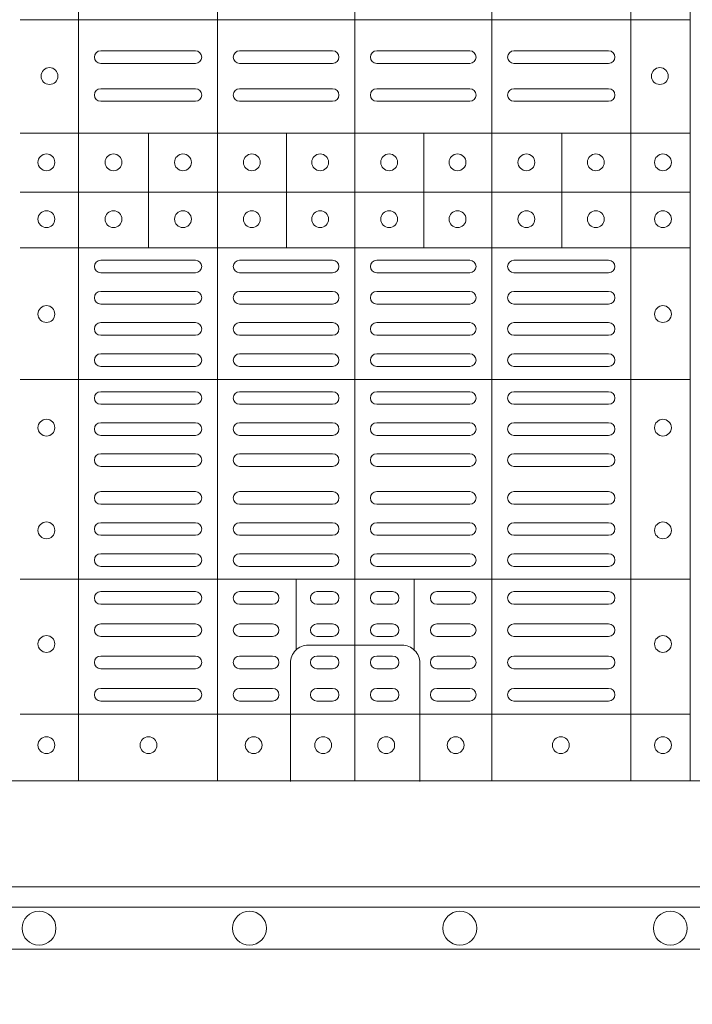
# Model space of a CAD drawing. Extents: x 211.6 to 229.8, y 143.4 to 165.6.
# Drawn here: x 220.7 to 220.9, y 163.8 to 164 of the extents above; entities that cross this region are included whole.
import ezdxf

# ---------------------------------------------------------------- set-up
doc = ezdxf.new("R2010")
doc.units = 0
doc.header["$LTSCALE"] = 0.02
doc.header["$PDMODE"] = 1
doc.header["$PDSIZE"] = 0.01
for name, color, linetype, lineweight in [('FRW-Bem_NL', 5, 'Continuous', 15), ('FRW-Rifi ST', 124, 'Continuous', 15), ('FRW-Vlies', 8, 'Continuous', 15)]:
    doc.layers.add(name, color=color, linetype=linetype, lineweight=lineweight)
doc.styles.get("Standard").update_dxf_attribs({"font": 'arial.ttf'})
doc.dimstyles.new('M20', dxfattribs={"dimscale": 20, "dimtxt": 0.0025, "dimasz": 0.0025, "dimexe": 0.002, "dimexo": 0.002, "dimgap": 0.001, "dimtad": 1, "dimzin": 1, "dimtxsty": 'Standard', "dimblk": 'ARCHTICK', "dimcen": 0.0025, "dimdle": 0.0012, "dimclrd": 256, "dimclre": 256, "dimclrt": 256, "dimadec": 1, "dimazin": 0, "dimtfac": 1, "dimtmove": 2, "dimatfit": 3, "dimfxl": 0, "dimarcsym": 0})

# ---------------------------------------------------------------- blocks, each defined once
blk = doc.blocks.new('ST-Block_(DS)')
at = {"color": 0, "linetype": 'Continuous', "lineweight": 5}
for p, q in [((0.3343999896205219, 0.8000000000000398), (0.3343999896205219, 2.842170943040401e-14)), ((0.367399989441509, 0.8000000000000398), (0.367399989441509, 2.842170943040401e-14)), ((0.4000000000000057, 0.8000000000000114), (0.4000000000000057, 0)), ((0.4326000105585024, 0.799999999999983), (0.4326000105585024, -2.842170943040401e-14)), ((0.4656000103794895, 0.799999999999983), (0.4656000103794895, -2.842170943040401e-14)), ((0.4797000106420057, 0.799999999999983), (0.4797000106420057, -2.842170943040401e-14)), ((0.4797000106587461, 0.1808984067119184), (0.320503194275318, 0.1808984067120889)), ((0.4797000106587177, 0.153898411599414), (0.3205031942752896, 0.1538984115995845)), ((0.3510015960955002, 0.1266484197055604), (0.3510015960955286, 0.1538984115995561)), ((0.3838015971874995, 0.126648419705532), (0.3838015971875279, 0.1538984115995277)), ((0.4164016086774609, 0.1266484197054751), (0.4164016086774893, 0.1538984115994708)), ((0.4492016088384503, 0.1266484197054467), (0.4492016088384787, 0.1538984115994424)), ((0.4797000106587177, 0.1398984130299255), (0.3205031942752896, 0.139898413030096)), ((0.4797000106586893, 0.1266484197054183), (0.3205031942752612, 0.1266484197055888)), ((0.4797000106586609, 0.09541406592492763), (0.3205031942752328, 0.09541406592509816)), ((0.479700010658604, 0.04791408142193632), (0.3205031942751759, 0.04791408142210685)), ((0.3861015901143787, 0.03117406261048927), (0.3861015901143787, 0.04791408142205)), ((0.4141016148194012, 0.03117406261046085), (0.4141016148194012, 0.04791408142202158)), ((0.4797000106585756, 0.01589840015543587), (0.3205031942751475, 0.0158984001556064))]:
    blk.add_line(p, q, dxfattribs=at)
at = {"color": 0, "linetype": 'Continuous', "lineweight": 0}
for p, q in [((0.3396500051020155, 0.173499989509537), (0.3621500059959999, 0.173499989509537)), ((0.3726500067860172, 0.173499989509537), (0.3947500060310176, 0.173499989509537)), ((0.4273500051345138, 0.173499989509537), (0.4052500058895134, 0.173499989509537)), ((0.4603500068185156, 0.173499989509537), (0.4378500059245027, 0.173499989509537)), ((0.3396500051020155, 0.1704999983310245), (0.3621500059959999, 0.1704999983310245)), ((0.3726500067860172, 0.1704999983310245), (0.3947500060310176, 0.1704999983310245)), ((0.4273500051345138, 0.1704999983310245), (0.4052500058895134, 0.1704999983310245)), ((0.4603500068185156, 0.1704999983310245), (0.4378500059245027, 0.1704999983310245)), ((0.3396500051020155, 0.1645000010730371), (0.3621500059959999, 0.1645000010730371)), ((0.3726500067860172, 0.1645000010730371), (0.3947500060310176, 0.1645000010730371)), ((0.4273500051345138, 0.1645000010730371), (0.4052500058895134, 0.1645000010730371)), ((0.4603500068185156, 0.1645000010730371), (0.4378500059245027, 0.1645000010730371)), ((0.3396500051020155, 0.1614999949930223), (0.3621500059959999, 0.1614999949930223)), ((0.3726500067860172, 0.1614999949930223), (0.3947500060310176, 0.1614999949930223)), ((0.4273500051345138, 0.1614999949930223), (0.4052500058895134, 0.1614999949930223)), ((0.4603500068185156, 0.1614999949930223), (0.4378500059245027, 0.1614999949930223)), ((0.3396500051020155, 0.1237499892710332), (0.3621500059959999, 0.1237499892710332)), ((0.3726500067860172, 0.1237499892710332), (0.3947500060310176, 0.1237499892710332)), ((0.4273500051345138, 0.1237499892710332), (0.4052500058895134, 0.1237499892710332)), ((0.4603500068185156, 0.1237499892710332), (0.4378500059245027, 0.1237499892710332)), ((0.3396500051020155, 0.1207499980925206), (0.3621500059959999, 0.1207499980925206)), ((0.3726500067860172, 0.1207499980925206), (0.3947500060310176, 0.1207499980925206)), ((0.4273500051345138, 0.1207499980925206), (0.4052500058895134, 0.1207499980925206)), ((0.4603500068185156, 0.1207499980925206), (0.4378500059245027, 0.1207499980925206)), ((0.3396500051020155, 0.116333323717015), (0.3621500059959999, 0.116333323717015)), ((0.3726500067860172, 0.116333323717015), (0.3947500060310176, 0.116333323717015)), ((0.4273500051345138, 0.116333323717015), (0.4052500058895134, 0.116333323717015)), ((0.4603500068185156, 0.116333323717015), (0.4378500059245027, 0.116333323717015)), ((0.3396500051020155, 0.1133333325385308), (0.3621500059959999, 0.1133333325385308)), ((0.3726500067860172, 0.1133333325385308), (0.3947500060310176, 0.1133333325385308)), ((0.4273500051345138, 0.1133333325385308), (0.4052500058895134, 0.1133333325385308)), ((0.4603500068185156, 0.1133333325385308), (0.4378500059245027, 0.1133333325385308)), ((0.3621500059959999, 0.1089166581630252), (0.3396500051020155, 0.1089166581630252)), ((0.3726500067860172, 0.1089166581630252), (0.3947500060310176, 0.1089166581630252)), ((0.4273500051345138, 0.1089166581630252), (0.4052500058895134, 0.1089166581630252)), ((0.4378500059245027, 0.1089166581630252), (0.4603500068185156, 0.1089166581630252)), ((0.3621500059959999, 0.1059166669845126), (0.3396500051020155, 0.1059166669845126)), ((0.3726500067860172, 0.1059166669845126), (0.3947500060310176, 0.1059166669845126)), ((0.4273500051345138, 0.1059166669845126), (0.4052500058895134, 0.1059166669845126)), ((0.4378500059245027, 0.1059166669845126), (0.4603500068185156, 0.1059166669845126)), ((0.3621500059959999, 0.1014999926090354), (0.3396500051020155, 0.1014999926090354)), ((0.3947500060310176, 0.1014999926090354), (0.3726500067860172, 0.1014999926090354)), ((0.4052500058895134, 0.1014999926090354), (0.4273500051345138, 0.1014999926090354)), ((0.4378500059245027, 0.1014999926090354), (0.4603500068185156, 0.1014999926090354)), ((0.3621500059959999, 0.09850000143052284), (0.3396500051020155, 0.09850000143052284)), ((0.3947500060310176, 0.09850000143052284), (0.3726500067860172, 0.09850000143052284)), ((0.4052500058895134, 0.09850000143052284), (0.4273500051345138, 0.09850000143052284)), ((0.4378500059245027, 0.09850000143052284), (0.4603500068185156, 0.09850000143052284)), ((0.3621500059959999, 0.0924999892710332), (0.3396500051020155, 0.0924999892710332)), ((0.3726500067860172, 0.0924999892710332), (0.3947500060310176, 0.0924999892710332)), ((0.4273500051345138, 0.0924999892710332), (0.4052500058895134, 0.0924999892710332)), ((0.4378500059245027, 0.0924999892710332), (0.4603500068185156, 0.0924999892710332)), ((0.3621500059959999, 0.08949999809252063), (0.3396500051020155, 0.08949999809252063)), ((0.3726500067860172, 0.08949999809252063), (0.3947500060310176, 0.08949999809252063)), ((0.4273500051345138, 0.08949999809252063), (0.4052500058895134, 0.08949999809252063)), ((0.4378500059245027, 0.08949999809252063), (0.4603500068185156, 0.08949999809252063)), ((0.3396500051020155, 0.08512498736402563), (0.3621500059959999, 0.08512498736402563)), ((0.3947500060310176, 0.08512498736402563), (0.3726500067860172, 0.08512498736402563)), ((0.4052500058895134, 0.08512498736402563), (0.4273500051345138, 0.08512498736402563)), ((0.4603500068185156, 0.08512498736402563), (0.4378500059245027, 0.08512498736402563)), ((0.3396500051020155, 0.08212499618551306), (0.3621500059959999, 0.08212499618551306)), ((0.3947500060310176, 0.08212499618551306), (0.3726500067860172, 0.08212499618551306)), ((0.4052500058895134, 0.08212499618551306), (0.4273500051345138, 0.08212499618551306)), ((0.4603500068185156, 0.08212499618551306), (0.4378500059245027, 0.08212499618551306)), ((0.3396500051020155, 0.07774998545653489), (0.3621500059959999, 0.07774998545653489)), ((0.3947500060310176, 0.07774998545653489), (0.3726500067860172, 0.07774998545653489)), ((0.4052500058895134, 0.07774998545653489), (0.4273500051345138, 0.07774998545653489)), ((0.4603500068185156, 0.07774998545653489), (0.4378500059245027, 0.07774998545653489)), ((0.3396500051020155, 0.07474999427802231), (0.3621500059959999, 0.07474999427802231)), ((0.3947500060310176, 0.07474999427802231), (0.3726500067860172, 0.07474999427802231)), ((0.4052500058895134, 0.07474999427802231), (0.4273500051345138, 0.07474999427802231)), ((0.4603500068185156, 0.07474999427802231), (0.4378500059245027, 0.07474999427802231)), ((0.3396500051020155, 0.06874998211853267), (0.3621500059959999, 0.06874998211853267)), ((0.3947500060310176, 0.06874998211853267), (0.3726500067860172, 0.06874998211853267)), ((0.4052500058895134, 0.06874998211853267), (0.4273500051345138, 0.06874998211853267)), ((0.4603500068185156, 0.06874998211853267), (0.4378500059245027, 0.06874998211853267)), ((0.3396500051020155, 0.0657499909400201), (0.3621500059959999, 0.0657499909400201)), ((0.3947500060310176, 0.0657499909400201), (0.3726500067860172, 0.0657499909400201)), ((0.4052500058895134, 0.0657499909400201), (0.4273500051345138, 0.0657499909400201)), ((0.4603500068185156, 0.0657499909400201), (0.4378500059245027, 0.0657499909400201)), ((0.3396500051020155, 0.0613749802115251), (0.3621500059959999, 0.0613749802115251)), ((0.3947500060310176, 0.0613749802115251), (0.3726500067860172, 0.0613749802115251)), ((0.4052500058895134, 0.0613749802115251), (0.4273500051345138, 0.0613749802115251)), ((0.4603500068185156, 0.0613749802115251), (0.4378500059245027, 0.0613749802115251)), ((0.3396500051020155, 0.05837498903301253), (0.3621500059959999, 0.05837498903301253)), ((0.3947500060310176, 0.05837498903301253), (0.3726500067860172, 0.05837498903301253)), ((0.4052500058895134, 0.05837498903301253), (0.4273500051345138, 0.05837498903301253)), ((0.4603500068185156, 0.05837498903301253), (0.4378500059245027, 0.05837498903301253)), ((0.3621500059959999, 0.05400000810652728), (0.3396500051020155, 0.05400000810652728)), ((0.3726500067860172, 0.05400000810652728), (0.3947500060310176, 0.05400000810652728)), ((0.4273500051345138, 0.05400000810652728), (0.4052500058895134, 0.05400000810652728)), ((0.4378500059245027, 0.05400000810652728), (0.4603500068185156, 0.05400000810652728)), ((0.3621500059959999, 0.05099998712552178), (0.3396500051020155, 0.05099998712552178)), ((0.3726500067860172, 0.05099998712552178), (0.3947500060310176, 0.05099998712552178)), ((0.4273500051345138, 0.05099998712552178), (0.4052500058895134, 0.05099998712552178)), ((0.4378500059245027, 0.05099998712552178), (0.4603500068185156, 0.05099998712552178)), ((0.3396500051020155, 0.04500000476852506), (0.3621500059959999, 0.04500000476852506)), ((0.3805000055580194, 0.04500000476852506), (0.3726500067860172, 0.04500000476852506)), ((0.3910000063474968, 0.04500000476852506), (0.3947500060310176, 0.04500000476852506)), ((0.4090000055730059, 0.04500000476852506), (0.4052500058895134, 0.04500000476852506)), ((0.4195000063625116, 0.04500000476852506), (0.4273500051345138, 0.04500000476852506)), ((0.4603500068185156, 0.04500000476852506), (0.4378500059245027, 0.04500000476852506)), ((0.3396500051020155, 0.04199998378751957), (0.3621500059959999, 0.04199998378751957)), ((0.3805000055580194, 0.04199998378751957), (0.3726500067860172, 0.04199998378751957)), ((0.3910000063474968, 0.04199998378751957), (0.3947500060310176, 0.04199998378751957)), ((0.4090000055730059, 0.04199998378751957), (0.4052500058895134, 0.04199998378751957)), ((0.4195000063625116, 0.04199998378751957), (0.4273500051345138, 0.04199998378751957)), ((0.4603500068185156, 0.04199998378751957), (0.4378500059245027, 0.04199998378751957)), ((0.3621500059959999, 0.0373333275320249), (0.3396500051020155, 0.0373333275320249)), ((0.3805000055580194, 0.0373333275320249), (0.3726500067860172, 0.0373333275320249)), ((0.3947500060310176, 0.0373333275320249), (0.3910000063474968, 0.0373333275320249)), ((0.4052500058895134, 0.0373333275320249), (0.4090000055730059, 0.0373333275320249)), ((0.4195000063625116, 0.0373333275320249), (0.4273500051345138, 0.0373333275320249)), ((0.4378500059245027, 0.0373333275320249), (0.4603500068185156, 0.0373333275320249)), ((0.3621500059959999, 0.03433333635351232), (0.3396500051020155, 0.03433333635351232)), ((0.3805000055580194, 0.03433333635351232), (0.3726500067860172, 0.03433333635351232)), ((0.3947500060310176, 0.03433333635351232), (0.3910000063474968, 0.03433333635351232)), ((0.4052500058895134, 0.03433333635351232), (0.4090000055730059, 0.03433333635351232)), ((0.4195000063625116, 0.03433333635351232), (0.4273500051345138, 0.03433333635351232)), ((0.4378500059245027, 0.03433333635351232), (0.4603500068185156, 0.03433333635351232)), ((0.3396500051020155, 0.02966665029552473), (0.3621500059959999, 0.02966665029552473)), ((0.3805000055580194, 0.02966665029552473), (0.3726500067860172, 0.02966665029552473)), ((0.3910000063474968, 0.02966665029552473), (0.3947500060310176, 0.02966665029552473)), ((0.4090000055730059, 0.02966665029552473), (0.4052500058895134, 0.02966665029552473)), ((0.4195000063625116, 0.02966665029552473), (0.4273500051345138, 0.02966665029552473)), ((0.4603500068185156, 0.02966665029552473), (0.4378500059245027, 0.02966665029552473)), ((0.3396500051020155, 0.02666665911701216), (0.3621500059959999, 0.02666665911701216)), ((0.3805000055580194, 0.02666665911701216), (0.3726500067860172, 0.02666665911701216)), ((0.3910000063474968, 0.02666665911701216), (0.3947500060310176, 0.02666665911701216)), ((0.4090000055730059, 0.02666665911701216), (0.4052500058895134, 0.02666665911701216)), ((0.4195000063625116, 0.02666665911701216), (0.4273500051345138, 0.02666665911701216)), ((0.4603500068185156, 0.02666665911701216), (0.4378500059245027, 0.02666665911701216)), ((0.3621500059959999, 0.02200000286103432), (0.3396500051020155, 0.02200000286103432)), ((0.3805000055580194, 0.02200000286103432), (0.3726500067860172, 0.02200000286103432)), ((0.3947500060310176, 0.02200000286103432), (0.3910000063474968, 0.02200000286103432)), ((0.4052500058895134, 0.02200000286103432), (0.4090000055730059, 0.02200000286103432)), ((0.4195000063625116, 0.02200000286103432), (0.4273500051345138, 0.02200000286103432)), ((0.4378500059245027, 0.02200000286103432), (0.4603500068185156, 0.02200000286103432)), ((0.3621500059959999, 0.01899998188002883), (0.3396500051020155, 0.01899998188002883)), ((0.3805000055580194, 0.01899998188002883), (0.3726500067860172, 0.01899998188002883)), ((0.3947500060310176, 0.01899998188002883), (0.3910000063474968, 0.01899998188002883)), ((0.4052500058895134, 0.01899998188002883), (0.4090000055730059, 0.01899998188002883)), ((0.4195000063625116, 0.01899998188002883), (0.4273500051345138, 0.01899998188002883)), ((0.4378500059245027, 0.01899998188002883), (0.4603500068185156, 0.01899998188002883))]:
    blk.add_line(p, q, dxfattribs=at)
at = {"color": 0, "linetype": 'Continuous'}
blk.add_lwpolyline([(0, 0.8000000000000114), (0.8000000000000114, 0.8000000000000114), (0.8000000000000114, 0), (0, 0)], close=True, dxfattribs=at)
at = {"color": 0, "linetype": 'Continuous', "lineweight": 5}
for points in [[(0.40010160246689, 0.03228506220625604), (0.3889679648152082, 0.03228506220625604, 0.4142237119233743), (0.3847149374141736, 0.02803200169390152), (0.384714937413861, -0.0001016024672253479)], [(0.40010160246689, 0.03228506220625604), (0.4112352401185717, 0.03228506220625604, -0.4142237119233743), (0.4154882675196063, 0.02803200169384468), (0.4154882675198621, -0.0001016024672821914)]]:
    blk.add_lwpolyline(points, format="xyb", dxfattribs=at)
at = {"color": 0, "linetype": 'Continuous', "lineweight": 0}
for centre, radius in [((0.327500005959962, 0.1674999940395026), 0.00200000000000017), ((0.4724999940395378, 0.1675000059599938), 0.00200000000000017), ((0.3267500059599797, 0.1469999940395041), 0.00200000000000017), ((0.3427000059600118, 0.1469999940395326), 0.002000000000000029), ((0.3592000059600196, 0.1469999940395326), 0.001999999999999886), ((0.3755500059600081, 0.1469999940395326), 0.002000000000000029), ((0.3918000059599933, 0.1469999940395326), 0.002000000000000029), ((0.4082000059599977, 0.1469999940395326), 0.00200000000000017), ((0.4244500059600114, 0.1469999940395326), 0.00200000000000017), ((0.4408000059599999, 0.1469999940395326), 0.002000000000000029), ((0.4573000059600076, 0.1469999940395326), 0.002000000000000029), ((0.4732499940395201, 0.1470000059599954), 0.00200000000000017), ((0.3267500059599797, 0.1334999940394823), 0.00200000000000017), ((0.3427000059600118, 0.1334999940395107), 0.002000000000000029), ((0.3592000059600196, 0.1334999940395107), 0.001999999999999886), ((0.3755500059600081, 0.1334999940395107), 0.002000000000000029), ((0.3918000059599933, 0.1334999940395107), 0.002000000000000029), ((0.4082000059599977, 0.1334999940395107), 0.00200000000000017), ((0.4244500059600114, 0.1334999940395107), 0.00200000000000017), ((0.4408000059599999, 0.1334999940395107), 0.002000000000000029), ((0.4573000059600076, 0.1334999940395107), 0.002000000000000029), ((0.4732499940395201, 0.133500005960002), 0.00200000000000017), ((0.3267500059599797, 0.1109499940394869), 0.00200000000000017), ((0.4732499940395201, 0.1109500059600066), 0.00200000000000017), ((0.3267500059599797, 0.0839499940395001), 0.00200000000000017), ((0.4732499940395201, 0.08395000596001978), 0.00200000000000017), ((0.3267500059599797, 0.05954999403948591), 0.00200000000000017), ((0.4732499940395201, 0.05955000596000559), 0.001999999999999886), ((0.3267500059599797, 0.0325499940394991), 0.00200000000000017), ((0.4732499940395201, 0.03255000596001878), 0.001999999999999886), ((0.3267500059599797, 0.008499994039482317), 0.00200000000000017), ((0.3510000059600031, 0.008499994039510739), 0.002000000000000029), ((0.3760000059600088, 0.008499994039510739), 0.001999999999999602), ((0.3925000059600166, 0.008499994039510739), 0.001999999999999602), ((0.4075000059600029, 0.008499994039510739), 0.001999999999999602), ((0.4240000059600106, 0.008499994039510739), 0.001999999999999602), ((0.4490000059600163, 0.008499994039510739), 0.00200000000000017), ((0.4732499940395201, 0.008500005960002), 0.00200000000000017)]:
    blk.add_circle(centre, radius, dxfattribs=at)
for centre, radius, start, end in [((0.33965000596001, 0.1719999940395383), 0.001500000000000341, 90, 270), ((0.362150005960018, 0.1719999940395383), 0.001500000000000341, 270, 90), ((0.3726500059599971, 0.1719999940395383), 0.001500000000000341, 90, 270), ((0.3947500059600202, 0.1719999940395383), 0.001500000000000341, 270, 90), ((0.4052500059599993, 0.1719999940395383), 0.001500000000000341, 90, 270), ((0.427350005959994, 0.1719999940395383), 0.001500000000000341, 270, 90), ((0.4378500059600015, 0.1719999940395383), 0.001500000000000341, 90, 270), ((0.4603500059600094, 0.1719999940395383), 0.001500000000000341, 270, 90), ((0.33965000596001, 0.1629999940395237), 0.001500000000000057, 90, 270), ((0.362150005960018, 0.1629999940395237), 0.001500000000000057, 270, 90), ((0.3726500059599971, 0.1629999940395237), 0.001500000000000057, 90, 270), ((0.3947500059600202, 0.1629999940395237), 0.001500000000000057, 270, 90), ((0.4052500059599993, 0.1629999940395237), 0.001500000000000057, 90, 270), ((0.427350005959994, 0.1629999940395237), 0.001500000000000057, 270, 90), ((0.4378500059600015, 0.1629999940395237), 0.001500000000000057, 90, 270), ((0.4603500059600094, 0.1629999940395237), 0.001500000000000057, 270, 90), ((0.33965000596001, 0.122249994039521), 0.001500000000000057, 90, 270), ((0.362150005960018, 0.122249994039521), 0.001500000000000057, 270, 90), ((0.3726500059599971, 0.122249994039521), 0.001500000000000057, 90, 270), ((0.3947500059600202, 0.122249994039521), 0.001500000000000057, 270, 90), ((0.4052500059599993, 0.122249994039521), 0.001500000000000057, 90, 270), ((0.427350005959994, 0.122249994039521), 0.001500000000000057, 270, 90), ((0.4378500059600015, 0.122249994039521), 0.001500000000000057, 90, 270), ((0.4603500059600094, 0.122249994039521), 0.001500000000000057, 270, 90), ((0.33965000596001, 0.1148333273730202), 0.001500000000000341, 90, 270), ((0.362150005960018, 0.1148333273730202), 0.001500000000000341, 270, 90), ((0.3726500059599971, 0.1148333273730202), 0.001500000000000341, 90, 270), ((0.3947500059600202, 0.1148333273730202), 0.001500000000000341, 270, 90), ((0.4052500059599993, 0.1148333273730202), 0.001500000000000341, 90, 270), ((0.427350005959994, 0.1148333273730202), 0.001500000000000341, 270, 90), ((0.4378500059600015, 0.1148333273730202), 0.001500000000000341, 90, 270), ((0.4603500059600094, 0.1148333273730202), 0.001500000000000341, 270, 90), ((0.33965000596001, 0.1074166607060363), 0.001500000000000341, 90, 270), ((0.362150005960018, 0.1074166607060363), 0.001500000000000341, 270, 90), ((0.3726500059599971, 0.1074166607060363), 0.001500000000000341, 90, 270), ((0.3947500059600202, 0.1074166607060363), 0.001500000000000341, 270, 90), ((0.4052500059599993, 0.1074166607060363), 0.001500000000000341, 90, 270), ((0.427350005959994, 0.1074166607060363), 0.001500000000000341, 270, 90), ((0.4378500059600015, 0.1074166607060363), 0.001500000000000341, 90, 270), ((0.4603500059600094, 0.1074166607060363), 0.001500000000000341, 270, 90), ((0.33965000596001, 0.09999999403953552), 0.001500000000000057, 90, 270), ((0.362150005960018, 0.09999999403953552), 0.001500000000000057, 270, 90), ((0.3726500059599971, 0.09999999403953552), 0.001500000000000057, 90, 270), ((0.3947500059600202, 0.09999999403953552), 0.001500000000000057, 270, 90), ((0.4052500059599993, 0.09999999403953552), 0.001500000000000057, 90, 270), ((0.427350005959994, 0.09999999403953552), 0.001500000000000057, 270, 90), ((0.4378500059600015, 0.09999999403953552), 0.001500000000000057, 90, 270), ((0.4603500059600094, 0.09999999403953552), 0.001500000000000057, 270, 90), ((0.33965000596001, 0.09099999403952097), 0.001500000000000057, 90, 270), ((0.362150005960018, 0.09099999403952097), 0.001500000000000057, 270, 90), ((0.3726500059599971, 0.09099999403952097), 0.001500000000000057, 90, 270), ((0.3947500059600202, 0.09099999403952097), 0.001500000000000057, 270, 90), ((0.4052500059599993, 0.09099999403952097), 0.001500000000000057, 90, 270), ((0.427350005959994, 0.09099999403952097), 0.001500000000000057, 270, 90), ((0.4378500059600015, 0.09099999403952097), 0.001500000000000057, 90, 270), ((0.4603500059600094, 0.09099999403952097), 0.001500000000000057, 270, 90), ((0.33965000596001, 0.08362499403952484), 0.001500000000000057, 90, 270), ((0.362150005960018, 0.08362499403952484), 0.001500000000000057, 270, 90), ((0.3726500059599971, 0.08362499403952484), 0.001500000000000057, 90, 270), ((0.3947500059600202, 0.08362499403952484), 0.001500000000000057, 270, 90), ((0.4052500059599993, 0.08362499403952484), 0.001500000000000057, 90, 270), ((0.427350005959994, 0.08362499403952484), 0.001500000000000057, 270, 90), ((0.4378500059600015, 0.08362499403952484), 0.001500000000000057, 90, 270), ((0.4603500059600094, 0.08362499403952484), 0.001500000000000057, 270, 90), ((0.33965000596001, 0.0762499940395287), 0.001500000000000057, 90, 270), ((0.362150005960018, 0.0762499940395287), 0.001500000000000057, 270, 90), ((0.3726500059599971, 0.0762499940395287), 0.001500000000000057, 90, 270), ((0.3947500059600202, 0.0762499940395287), 0.001500000000000057, 270, 90), ((0.4052500059599993, 0.0762499940395287), 0.001500000000000057, 90, 270), ((0.427350005959994, 0.0762499940395287), 0.001500000000000057, 270, 90), ((0.4378500059600015, 0.0762499940395287), 0.001500000000000057, 90, 270), ((0.4603500059600094, 0.0762499940395287), 0.001500000000000057, 270, 90), ((0.33965000596001, 0.06724999403951415), 0.001500000000000057, 90, 270), ((0.362150005960018, 0.06724999403951415), 0.001500000000000057, 270, 90), ((0.3726500059599971, 0.06724999403951415), 0.001500000000000057, 90, 270), ((0.3947500059600202, 0.06724999403951415), 0.001500000000000057, 270, 90), ((0.4052500059599993, 0.06724999403951415), 0.001500000000000057, 90, 270), ((0.427350005959994, 0.06724999403951415), 0.001500000000000057, 270, 90), ((0.4378500059600015, 0.06724999403951415), 0.001500000000000057, 90, 270), ((0.4603500059600094, 0.06724999403951415), 0.001500000000000057, 270, 90), ((0.33965000596001, 0.05987499403951801), 0.001500000000000057, 90, 270), ((0.362150005960018, 0.05987499403951801), 0.001500000000000057, 270, 90), ((0.3726500059599971, 0.05987499403951801), 0.001500000000000057, 90, 270), ((0.3947500059600202, 0.05987499403951801), 0.001500000000000057, 270, 90), ((0.4052500059599993, 0.05987499403951801), 0.001500000000000057, 90, 270), ((0.427350005959994, 0.05987499403951801), 0.001500000000000057, 270, 90), ((0.4378500059600015, 0.05987499403951801), 0.001500000000000057, 90, 270), ((0.4603500059600094, 0.05987499403951801), 0.001500000000000057, 270, 90), ((0.33965000596001, 0.05249999403952188), 0.001500000000000057, 90, 270), ((0.362150005960018, 0.05249999403952188), 0.001500000000000057, 270, 90), ((0.3726500059599971, 0.05249999403952188), 0.001500000000000057, 90, 270), ((0.3947500059600202, 0.05249999403952188), 0.001500000000000057, 270, 90), ((0.4052500059599993, 0.05249999403952188), 0.001500000000000057, 90, 270), ((0.427350005959994, 0.05249999403952188), 0.001500000000000057, 270, 90), ((0.4378500059600015, 0.05249999403952188), 0.001500000000000057, 90, 270), ((0.4603500059600094, 0.05249999403952188), 0.001500000000000057, 270, 90), ((0.33965000596001, 0.04349999403953575), 0.001500000000000341, 90, 270), ((0.362150005960018, 0.04349999403953575), 0.001500000000000341, 270, 90), ((0.3726500059599971, 0.04349999403953575), 0.001500000000000341, 90, 270), ((0.3805000059600161, 0.04349999403953575), 0.001500000000000341, 270, 90), ((0.3910000059599952, 0.04349999403953575), 0.001500000000000341, 90, 270), ((0.3947500059600202, 0.04349999403953575), 0.001500000000000341, 270, 90), ((0.4052500059599993, 0.04349999403953575), 0.001500000000000341, 90, 270), ((0.4090000059599959, 0.04349999403953575), 0.001500000000000341, 270, 90), ((0.4195000059600034, 0.04349999403953575), 0.001500000000000341, 90, 270), ((0.427350005959994, 0.04349999403953575), 0.001500000000000341, 270, 90), ((0.4378500059600015, 0.04349999403953575), 0.001500000000000341, 90, 270), ((0.4603500059600094, 0.04349999403953575), 0.001500000000000341, 270, 90), ((0.33965000596001, 0.03583332737301248), 0.001499999999999773, 90, 270), ((0.362150005960018, 0.03583332737301248), 0.001499999999999773, 270, 90), ((0.3726500059599971, 0.03583332737301248), 0.001499999999999773, 90, 270), ((0.3805000059600161, 0.03583332737301248), 0.001499999999999773, 270, 90), ((0.3910000059599952, 0.03583332737301248), 0.001499999999999773, 90, 270), ((0.3947500059600202, 0.03583332737301248), 0.001499999999999773, 270, 90), ((0.4052500059599993, 0.03583332737301248), 0.001499999999999773, 90, 270), ((0.4090000059599959, 0.03583332737301248), 0.001499999999999773, 270, 90), ((0.4195000059600034, 0.03583332737301248), 0.001499999999999773, 90, 270), ((0.427350005959994, 0.03583332737301248), 0.001499999999999773, 270, 90), ((0.4378500059600015, 0.03583332737301248), 0.001499999999999773, 90, 270), ((0.4603500059600094, 0.03583332737301248), 0.001499999999999773, 270, 90), ((0.33965000596001, 0.02816666070603446), 0.001500000000000057, 90, 270), ((0.362150005960018, 0.02816666070603446), 0.001500000000000057, 270, 90), ((0.3726500059599971, 0.02816666070603446), 0.001500000000000057, 90, 270), ((0.3805000059600161, 0.02816666070603446), 0.001500000000000057, 270, 90), ((0.3910000059599952, 0.02816666070603446), 0.001500000000000057, 90, 270), ((0.3947500059600202, 0.02816666070603446), 0.001500000000000057, 270, 90), ((0.4052500059599993, 0.02816666070603446), 0.001500000000000057, 90, 270), ((0.4090000059599959, 0.02816666070603446), 0.001500000000000057, 270, 90), ((0.4195000059600034, 0.02816666070603446), 0.001500000000000057, 90, 270), ((0.427350005959994, 0.02816666070603446), 0.001500000000000057, 270, 90), ((0.4378500059600015, 0.02816666070603446), 0.001500000000000057, 90, 270), ((0.4603500059600094, 0.02816666070603446), 0.001500000000000057, 270, 90), ((0.33965000596001, 0.02049999403951119), 0.001500000000000057, 90, 270), ((0.362150005960018, 0.02049999403951119), 0.001500000000000057, 270, 90), ((0.3726500059599971, 0.02049999403951119), 0.001500000000000057, 90, 270), ((0.3805000059600161, 0.02049999403951119), 0.001500000000000057, 270, 90), ((0.3910000059599952, 0.02049999403951119), 0.001500000000000057, 90, 270), ((0.3947500059600202, 0.02049999403951119), 0.001500000000000057, 270, 90), ((0.4052500059599993, 0.02049999403951119), 0.001500000000000057, 90, 270), ((0.4090000059599959, 0.02049999403951119), 0.001500000000000057, 270, 90), ((0.4195000059600034, 0.02049999403951119), 0.001500000000000057, 90, 270), ((0.427350005959994, 0.02049999403951119), 0.001500000000000057, 270, 90), ((0.4378500059600015, 0.02049999403951119), 0.001500000000000057, 90, 270), ((0.4603500059600094, 0.02049999403951119), 0.001500000000000057, 270, 90)]:
    blk.add_arc(centre, radius, start, end, dxfattribs=at)
blk = doc.blocks.new('ST-Block_SeitGitt_(DS)_verd')
at = {"color": 0, "linetype": 'Continuous', "lineweight": 0}
blk.add_line((-0.02517449669539928, -0.3940000131130148), (-0.02517449669539928, 0.3940000131130148), dxfattribs=at)
at = {"color": 0, "linetype": 'Continuous'}
blk.add_lwpolyline([(-0.03000000000002956, 0.3941239330454778), (-0.03000000000002956, -0.3941239330411861, 0.4040262707213454), (-0.02517449671228178, -0.3991208872032246), (0, -0.3999999954700399), (0, 0.3999999954700399), (-0.02517449671228178, 0.399120887203253, 0.4040262704733865)], format="xyb", close=True, dxfattribs=at)
at = {"color": 0, "lineweight": 0}
blk.add_point((0, 0), dxfattribs=at)
blk = doc.blocks.new('Filtervlies_ST_gerade 80_DS')
at = {"color": 0}
for points in [[(0, 0.04000025867233603), (0.8000001296714458, 0.04000025867236445)], [(0, 0.03000025867237355), (0.8000001296714458, 0.03000025867237355)]]:
    blk.add_lwpolyline(points, dxfattribs=at)
for centre in [(0.3250001296713378, 0.035000258672369), (0.3750001296714061, 0.035000258672369), (0.4250001296713606, 0.035000258672369), (0.4750001296714288, 0.035000258672369)]:
    blk.add_circle(centre, 0.004028360552529193, dxfattribs=at)
blk = doc.blocks.new('_ArchTick')
at = {"color": 0, "linetype": 'ByBlock', "const_width": 0.15}
blk.add_lwpolyline([(-0.5, -0.5), (0.5, 0.5)], dxfattribs=at)
blk = doc.blocks.new('*D81')
at = {"layer": 'Defpoints', "color": 0}
for p in [(216.2681528653006, 163.8745333662701), (222.7981531114642, 163.868664379647), (222.7981531114642, 163.5622241082753)]:
    blk.add_point(p, dxfattribs=at)
at = {"layer": 'FRW-Bem_NL', "lineweight": -2}
for p, q in [((216.2681528653006, 163.8345333662701), (216.2681528653006, 163.5222241082753)), ((222.7981531114642, 163.8286643796471), (222.7981531114642, 163.5222241082753)), ((216.2441528653005, 163.5622241082753), (222.8221531114642, 163.5622241082753))]:
    blk.add_line(p, q, dxfattribs=at)
at = {"layer": 'FRW-Bem_NL', "lineweight": -2, "xscale": 0.05, "yscale": 0.05, "zscale": 0.05, "rotation": 180}
blk.add_blockref('_ArchTick', (216.2681528653006, 163.5622241082753), dxfattribs=at)
at = {"layer": 'FRW-Bem_NL', "lineweight": -2, "xscale": 0.05, "yscale": 0.05, "zscale": 0.05}
blk.add_blockref('_ArchTick', (222.7981531114642, 163.5622241082753), dxfattribs=at)
at = {"layer": 'FRW-Bem_NL', "insert": (220.6981829202247, 163.6147275189165), "char_height": 0.05, "attachment_point": 5}
blk.add_mtext('Lengte = XX x 0,80 m = XX,XX m', dxfattribs=at)

msp = doc.modelspace()

# ---------------------------------------------------------------- block references
at = {"layer": 'FRW-Rifi ST'}
msp.add_blockref('ST-Block_(DS)', (220.3981531283996, 163.868664379647), dxfattribs=at)
at = {"layer": 'FRW-Rifi ST', "rotation": 90}
msp.add_blockref('ST-Block_SeitGitt_(DS)_verd', (220.7981532581702, 163.8686642498746), dxfattribs=at)
at = {"layer": 'FRW-Vlies', "xscale": -1, "rotation": 180}
msp.add_blockref('Filtervlies_ST_gerade 80_DS', (220.398153258071, 163.8686642962058), dxfattribs=at)

# ---------------------------------------------------------------- dimensions: what is measured, and where the dimension line sits
at = {"layer": 'FRW-Bem_NL'}
dim = msp.add_linear_dim(base=(222.7981531114642, 163.5622241082753), p1=(216.2681528653006, 163.8745333662701), p2=(222.7981531114642, 163.868664379647), text='Lengte = XX x 0,80 m = XX,XX m', dimstyle='M20', dxfattribs=at)
dim.commit()
dim.dimension.update_dxf_attribs({"geometry": '*D81', "text_midpoint": (220.6981829202247, 163.6147275189165), "dimtype": 160})

doc.saveas('drawing.dxf')
